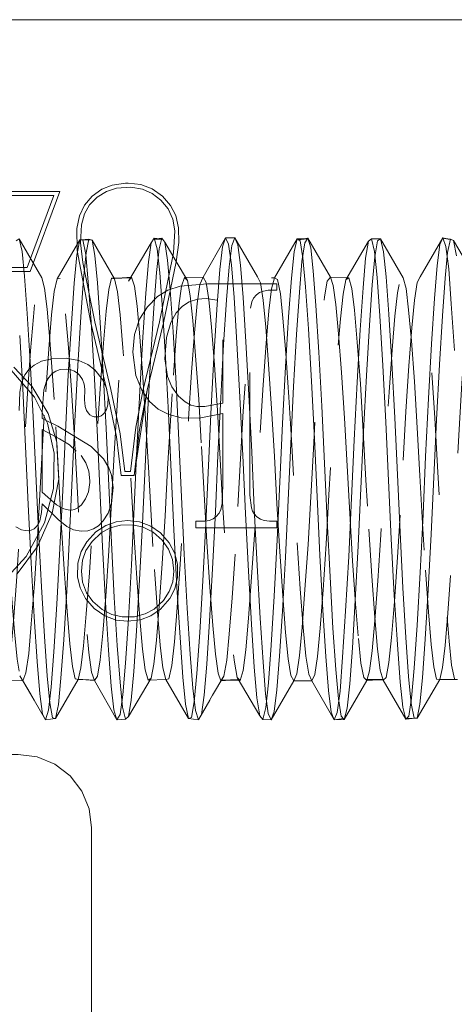
# Model space of a CAD drawing. Units: inches. Extents: x -6.8 to 6.8, y -4.5 to 4.5.
# Drawn here: x 0.7 to 1, y -0.4 to 0.4 of the extents above; entities that cross this region are included whole.
import ezdxf

# ---------------------------------------------------------------- set-up
doc = ezdxf.new("R2010")
doc.units = ezdxf.units.IN
doc.header["$LTSCALE"] = 0.375
doc.header["$MEASUREMENT"] = 0
doc.linetypes.add('ISO-02 Dashed', pattern=[0.3, 0.24, -0.06])
doc.layers.add('Roof', color=7, linetype='Continuous', lineweight=13)
doc.layers.add('U', color=7, linetype='Continuous', lineweight=5)

# ---------------------------------------------------------------- blocks, each defined once
blk = doc.blocks.new('Group-20-1')
at = {"layer": 'U', "color": 8, "linetype": 'ISO-02 Dashed', "lineweight": 5}
for p, q in [((0.9245, 0.2857), (0.9491, 0.2433)), ((0.9659, 0.2423), (0.9905, 0.2845)), ((0.9873, 0.2679), (0.9905, 0.2845)), ((0.9905, 0.2845), (0.9938, 0.2848)), ((0.9938, 0.2848), (0.997, 0.2688)), ((0.9975, 0.2705), (1.0006, 0.2853)), ((1.0006, 0.2853), (1.0039, 0.2842)), ((1.0039, 0.2842), (1.007, 0.2676)), ((1.0437, 0.2397), (1.0683, 0.2814)), ((1.0653, 0.2606), (1.0683, 0.2814)), ((1.0769, 0.2747), (1.0801, 0.2864)), ((1.0801, 0.2864), (1.0833, 0.282)), ((1.0833, 0.282), (1.0863, 0.2625)), ((1.0833, 0.282), (1.0956, 0.2611)), ((1.1248, 0.2441), (1.1494, 0.2867)), ((1.1462, 0.277), (1.1494, 0.2867)), ((1.1494, 0.2867), (1.1595, 0.2868)), ((1.1494, 0.2867), (1.1527, 0.2798)), ((1.1527, 0.2798), (1.1557, 0.2574)), ((1.1562, 0.2783), (1.1595, 0.2868)), ((1.1627, 0.2792), (1.1656, 0.2569)), ((1.2305, 0.2834), (1.2337, 0.2651)), ((1.2326, 0.261), (1.2356, 0.2813)), ((1.2389, 0.2865), (1.2421, 0.2758)), ((1.2804, 0.2412), (1.305, 0.2832)), ((1.3019, 0.2646), (1.305, 0.2832)), ((1.305, 0.2832), (1.3083, 0.2858)), ((1.3083, 0.2858), (1.3116, 0.2718)), ((1.3083, 0.2858), (1.3183, 0.2856)), ((1.3119, 0.2662), (1.315, 0.2837)), ((1.3183, 0.2856), (1.3214, 0.2717)), ((1.3615, 0.2442), (1.3861, 0.2868)), ((1.3798, 0.2568), (1.3828, 0.2795)), ((1.3913, 0.2709), (1.3944, 0.2854)), ((1.3944, 0.2854), (1.3977, 0.284)), ((0.9277, 0.2721), (0.9305, 0.2449)), ((0.9947, 0.2423), (0.9975, 0.2705)), ((0.997, 0.2688), (0.9998, 0.239)), ((1.074, 0.2491), (1.0769, 0.2747)), ((1.0749, 0.2749), (1.0778, 0.2487)), ((1.1432, 0.2523), (1.1462, 0.277)), ((1.1533, 0.2553), (1.1562, 0.2783)), ((1.2212, 0.243), (1.224, 0.2714)), ((1.2421, 0.2758), (1.2449, 0.2508)), ((1.3116, 0.2718), (1.3144, 0.2437)), ((1.3214, 0.2717), (1.3242, 0.2442)), ((1.3885, 0.243), (1.3913, 0.2709)), ((1.3894, 0.2774), (1.3924, 0.2529)), ((0.9845, 0.2376), (0.9873, 0.2679)), ((1.007, 0.2676), (1.0098, 0.2378)), ((1.0624, 0.2264), (1.0653, 0.2606)), ((1.0863, 0.2625), (1.0891, 0.2301)), ((1.1557, 0.2574), (1.1586, 0.2217)), ((1.2298, 0.2278), (1.2326, 0.261)), ((1.2337, 0.2651), (1.2365, 0.2333)), ((1.2991, 0.2325), (1.3019, 0.2646)), ((1.3092, 0.2357), (1.3119, 0.2662)), ((1.0711, 0.2104), (1.074, 0.2491)), ((1.0778, 0.2487), (1.0808, 0.209)), ((1.1403, 0.2142), (1.1432, 0.2523)), ((1.1505, 0.2194), (1.1533, 0.2553)), ((1.1656, 0.2569), (1.1684, 0.2218)), ((1.2449, 0.2508), (1.2478, 0.213)), ((1.377, 0.2208), (1.3798, 0.2568)), ((1.3924, 0.2529), (1.3953, 0.2151)), ((0.9305, 0.2449), (0.9334, 0.2045)), ((0.9627, 0.2284), (0.9659, 0.2423)), ((0.9659, 0.2423), (0.9692, 0.2425)), ((0.9814, 0.1934), (0.9845, 0.2376)), ((0.9917, 0.2009), (0.9947, 0.2423)), ((0.9998, 0.239), (1.0029, 0.1953)), ((1.0098, 0.2378), (1.0128, 0.1947)), ((1.0253, 0.2429), (1.0285, 0.242)), ((1.1047, 0.2438), (1.1079, 0.2402)), ((1.1248, 0.2441), (1.1281, 0.2383)), ((1.2026, 0.2432), (1.2059, 0.2414)), ((1.2181, 0.2009), (1.2212, 0.243)), ((1.2635, 0.244), (1.2667, 0.2349)), ((1.2773, 0.2256), (1.2804, 0.2412)), ((1.3144, 0.2437), (1.3175, 0.2019)), ((1.3242, 0.2442), (1.3272, 0.2036)), ((1.3855, 0.2019), (1.3885, 0.243)), ((0.9599, 0.2029), (0.9627, 0.2284)), ((1.0193, 0.2069), (1.0221, 0.2305)), ((1.0592, 0.1786), (1.0624, 0.2264)), ((1.0752, 0.2228), (1.0866, 0.2297)), ((1.0866, 0.2297), (1.1001, 0.2341)), ((1.0891, 0.2301), (1.0922, 0.1844)), ((1.1864, 0.2272), (1.1907, 0.2289)), ((1.1907, 0.2289), (1.1959, 0.2297)), ((1.2267, 0.1815), (1.2298, 0.2278)), ((1.2365, 0.2333), (1.2396, 0.1876)), ((1.2667, 0.2349), (1.2695, 0.2141)), ((1.2745, 0.1987), (1.2773, 0.2256)), ((1.2959, 0.1865), (1.2991, 0.2325)), ((1.3061, 0.1919), (1.3092, 0.2357)), ((1.0644, 0.2118), (1.0752, 0.2228)), ((1.1109, 0.2238), (1.1137, 0.1967)), ((1.1157, 0.1834), (1.1186, 0.2153)), ((1.1473, 0.1706), (1.1505, 0.2194)), ((1.1586, 0.2217), (1.1618, 0.1725)), ((1.1684, 0.2218), (1.1716, 0.1737)), ((1.1767, 0.2103), (1.178, 0.2171)), ((1.3737, 0.1713), (1.377, 0.2208)), ((1.3953, 0.2151), (1.3986, 0.1641)), ((0.9334, 0.2045), (0.9367, 0.1521)), ((1.0558, 0.1981), (1.0644, 0.2118)), ((1.0679, 0.1594), (1.0711, 0.2104)), ((1.0808, 0.209), (1.084, 0.1565)), ((1.137, 0.1629), (1.1403, 0.2142)), ((1.2478, 0.213), (1.251, 0.1625)), ((1.2695, 0.2141), (1.2724, 0.1823)), ((0.9781, 0.1376), (0.9814, 0.1934)), ((0.9885, 0.1478), (0.9917, 0.2009)), ((1.0029, 0.1953), (1.0062, 0.1398)), ((1.0128, 0.1947), (1.0161, 0.1403)), ((1.2119, 0.1994), (1.215, 0.1611)), ((1.2148, 0.1465), (1.2181, 0.2009)), ((1.3175, 0.2019), (1.3208, 0.1477)), ((1.3272, 0.2036), (1.3304, 0.151)), ((1.3823, 0.1489), (1.3855, 0.2019)), ((1.0922, 0.1844), (1.0955, 0.1282)), ((1.1124, 0.1404), (1.1157, 0.1834)), ((1.2396, 0.1876), (1.243, 0.1308)), ((1.2724, 0.1823), (1.2756, 0.1401)), ((1.2926, 0.1295), (1.2959, 0.1865)), ((1.3029, 0.137), (1.3061, 0.1919)), ((0.9251, 0.1806), (0.9284, 0.1226)), ((1.0559, 0.1203), (1.0592, 0.1786)), ((1.0925, 0.1374), (1.0957, 0.1802)), ((1.1618, 0.1725), (1.1651, 0.1133)), ((1.1716, 0.1737), (1.1749, 0.1159)), ((1.2235, 0.1248), (1.2267, 0.1815)), ((1.2928, 0.1731), (1.2962, 0.1277)), ((1.3518, 0.1745), (1.355, 0.1304)), ((1.1337, 0.1026), (1.137, 0.1629)), ((1.1441, 0.1125), (1.1473, 0.1706)), ((1.251, 0.1625), (1.2542, 0.1034)), ((1.3704, 0.112), (1.3737, 0.1713)), ((0.9367, 0.1521), (0.9399, 0.092)), ((0.9409, 0.1483), (0.949, 0.1524)), ((0.949, 0.1524), (0.9601, 0.1552)), ((0.9601, 0.1552), (0.9756, 0.1558)), ((0.9756, 0.1558), (0.9895, 0.1533)), ((0.9895, 0.1533), (0.9992, 0.149)), ((1.0647, 0.0999), (1.0679, 0.1594)), ((1.084, 0.1565), (1.0873, 0.0955)), ((1.3304, 0.151), (1.3336, 0.0908)), ((0.9606, 0.139), (0.9645, 0.1416)), ((0.9645, 0.1416), (0.9693, 0.1433)), ((0.9693, 0.1433), (0.9756, 0.1439)), ((0.9756, 0.1439), (0.9808, 0.1432)), ((0.9808, 0.1432), (0.9848, 0.1417)), ((0.9848, 0.1417), (0.9885, 0.1392)), ((0.9853, 0.0873), (0.9885, 0.1478)), ((0.9992, 0.149), (1.007, 0.143)), ((1.0062, 0.1398), (1.0095, 0.0775)), ((1.007, 0.143), (1.0153, 0.1326)), ((1.0161, 0.1403), (1.0192, 0.0793)), ((1.1372, 0.1484), (1.1405, 0.0989)), ((1.2115, 0.0847), (1.2148, 0.1465)), ((1.2756, 0.1401), (1.2789, 0.0906)), ((1.3208, 0.1477), (1.324, 0.086)), ((1.3791, 0.0885), (1.3823, 0.1489)), ((0.9254, 0.1189), (0.9272, 0.1289)), ((0.9749, 0.0751), (0.9781, 0.1376)), ((0.9885, 0.1392), (0.9903, 0.1372)), ((0.9903, 0.1372), (0.9936, 0.1325)), ((0.9936, 0.1325), (0.9954, 0.1276)), ((1.0153, 0.1326), (1.0196, 0.1232)), ((1.0518, 0.1368), (1.0582, 0.1208)), ((1.0594, 0.135), (1.0627, 0.084)), ((1.243, 0.1308), (1.2462, 0.0679)), ((1.2894, 0.0666), (1.2926, 0.1295)), ((1.2997, 0.0758), (1.3029, 0.137)), ((1.355, 0.1304), (1.3582, 0.08)), ((0.9244, 0.0988), (0.9254, 0.1189)), ((0.9284, 0.1226), (0.9316, 0.0595)), ((0.9954, 0.1276), (0.9961, 0.1219)), ((0.9958, 0.1106), (0.9961, 0.1219)), ((1.0196, 0.1232), (1.0214, 0.1134)), ((1.0527, 0.057), (1.0559, 0.1203)), ((1.0582, 0.1208), (1.0667, 0.1086)), ((1.0955, 0.1282), (1.0986, 0.0665)), ((1.2204, 0.063), (1.2235, 0.1248)), ((0.9958, 0.1106), (0.9965, 0.1033)), ((1.021, 0.105), (1.0214, 0.1134)), ((1.0667, 0.1086), (1.0761, 0.1003)), ((1.141, 0.0503), (1.1441, 0.1125)), ((1.1651, 0.1133), (1.1683, 0.0499)), ((1.1749, 0.1159), (1.1779, 0.0538)), ((1.3673, 0.0486), (1.3704, 0.112)), ((0.9965, 0.1033), (0.9979, 0.099)), ((0.9979, 0.099), (0.9997, 0.0962)), ((1.0176, 0.0964), (1.0196, 0.0998)), ((1.0196, 0.0998), (1.021, 0.105)), ((1.0617, 0.0377), (1.0647, 0.0999)), ((1.0761, 0.1003), (1.0875, 0.0943)), ((1.1307, 0.0391), (1.1337, 0.1026)), ((1.2542, 0.1034), (1.2572, 0.0411)), ((1.3427, 0.0446), (1.3458, 0.0978)), ((0.9399, 0.092), (0.9428, 0.0298)), ((0.9495, 0.0902), (0.9668, 0.0817)), ((0.9824, 0.0251), (0.9853, 0.0873)), ((1.0039, 0.0928), (1.0063, 0.092)), ((1.0063, 0.092), (1.0091, 0.0918)), ((1.0091, 0.0918), (1.0115, 0.0921)), ((1.0115, 0.0921), (1.0137, 0.093)), ((1.0873, 0.0955), (1.0903, 0.032)), ((1.0875, 0.0943), (1.1009, 0.0909)), ((1.1009, 0.0909), (1.1208, 0.0906)), ((1.2789, 0.0906), (1.2818, 0.0384)), ((1.324, 0.086), (1.3269, 0.0226)), ((1.3336, 0.0908), (1.3365, 0.0286)), ((1.3762, 0.0263), (1.3791, 0.0885)), ((0.9668, 0.0817), (1.0031, 0.0596)), ((0.972, 0.0119), (0.9749, 0.0751)), ((1.0095, 0.0775), (1.0124, 0.0143)), ((1.0192, 0.0793), (1.0221, 0.0173)), ((1.2086, 0.0213), (1.2115, 0.0847)), ((1.2969, 0.0138), (1.2997, 0.0758)), ((1.0986, 0.0665), (1.1014, 0.0047)), ((1.2462, 0.0679), (1.249, 0.0048)), ((1.2866, 0.0035), (1.2894, 0.0666)), ((0.9316, 0.0595), (0.9344, -0.0036)), ((1.0031, 0.0596), (1.0163, 0.0462)), ((1.0499, -0.006), (1.0527, 0.057)), ((1.1232, 0.0597), (1.126, 0.0079)), ((1.1779, 0.0538), (1.1807, -0.008)), ((1.2176, 0.0012), (1.2204, 0.063)), ((1.0163, 0.0462), (1.0222, 0.0364)), ((1.1383, -0.0115), (1.141, 0.0503)), ((1.1683, 0.0499), (1.1711, -0.0132)), ((1.3645, -0.0145), (1.3673, 0.0486)), ((1.0589, -0.0242), (1.0617, 0.0377)), ((1.1278, -0.0241), (1.1307, 0.0391)), ((1.2572, 0.0411), (1.26, -0.0207)), ((1.2818, 0.0384), (1.2846, -0.0134)), ((0.9428, 0.0298), (0.9456, -0.0323)), ((0.9795, -0.037), (0.9824, 0.0251)), ((1.0903, 0.032), (1.0932, -0.0312)), ((1.3269, 0.0226), (1.3299, -0.0408)), ((1.3365, 0.0286), (1.3394, -0.0335)), ((1.3733, -0.0357), (1.3762, 0.0263)), ((0.969, -0.0516), (0.972, 0.0119)), ((1, 0.0101), (1.0016, 0.0205)), ((1.0124, 0.0143), (1.0154, -0.0492)), ((1.0221, 0.0173), (1.025, -0.0449)), ((1.0251, -0.0026), (1.0268, 0.0149)), ((1.0467, 0.0184), (1.0496, -0.0337)), ((1.2057, -0.0421), (1.2086, 0.0213)), ((1.2939, -0.0484), (1.2969, 0.0138)), ((0.9923, -0.0039), (0.9969, 0.0025)), ((0.9969, 0.0025), (1, 0.0101)), ((1.1014, 0.0047), (1.1044, -0.0575)), ((1.126, 0.0079), (1.129, -0.0443)), ((1.1759, 0.0067), (1.1775, -0.0072)), ((1.2146, -0.061), (1.2176, 0.0012)), ((1.249, 0.0048), (1.2521, -0.0586)), ((1.2835, -0.06), (1.2866, 0.0035)), ((0.9344, -0.0036), (0.9375, -0.067)), ((0.949, -0.0121), (0.9495, -0.0028)), ((0.9495, -0.0028), (0.9669, -0.0198)), ((0.9652, -0.0039), (0.9733, -0.0083)), ((1.0216, -0.0128), (1.0251, -0.0026)), ((1.0468, -0.0693), (1.0499, -0.006)), ((1.1807, -0.008), (1.1838, -0.07)), ((0.9451, -0.0254), (0.9471, -0.0212)), ((0.9471, -0.0212), (0.949, -0.0121)), ((1.0111, -0.0266), (1.0162, -0.0214)), ((1.0162, -0.0214), (1.0216, -0.0128)), ((1.1352, -0.0734), (1.1383, -0.0115)), ((1.1711, -0.0132), (1.1742, -0.0762)), ((1.1836, -0.0171), (1.1873, -0.0196)), ((1.1873, -0.0196), (1.1915, -0.0211)), ((1.1915, -0.0211), (1.1974, -0.0217)), ((1.26, -0.0207), (1.2632, -0.0823)), ((1.3613, -0.0775), (1.3645, -0.0145)), ((0.921, -0.0278), (0.927, -0.031)), ((0.927, -0.031), (0.9311, -0.032)), ((0.9311, -0.032), (0.9348, -0.0321)), ((0.9348, -0.0321), (0.9378, -0.0314)), ((0.9378, -0.0314), (0.9408, -0.0299)), ((0.9702, -0.0231), (0.9734, -0.0741)), ((0.9992, -0.0321), (1.0055, -0.0301)), ((1.0055, -0.0301), (1.0111, -0.0266)), ((1.0558, -0.0856), (1.0589, -0.0242)), ((1.0932, -0.0312), (1.0964, -0.0934)), ((1.1246, -0.0867), (1.1278, -0.0241)), ((0.9411, -0.09), (0.9444, -0.0393)), ((0.9456, -0.0323), (0.9488, -0.0932)), ((0.9764, -0.0976), (0.9795, -0.037)), ((1.0496, -0.0337), (1.0528, -0.0839)), ((1.2024, -0.1035), (1.2057, -0.0421)), ((1.3299, -0.0408), (1.3332, -0.1023)), ((1.3394, -0.0335), (1.3426, -0.0943)), ((1.3701, -0.0964), (1.3733, -0.0357)), ((0.9657, -0.1121), (0.969, -0.0516)), ((1.0154, -0.0492), (1.0187, -0.11)), ((1.025, -0.0449), (1.0282, -0.1049)), ((1.2275, -0.0452), (1.2308, -0.0953)), ((1.2359, -0.0961), (1.2392, -0.0471)), ((1.2907, -0.1081), (1.2939, -0.0484)), ((1.1044, -0.0575), (1.1076, -0.1164)), ((1.2084, -0.0547), (1.2116, -0.1028)), ((1.2113, -0.1195), (1.2146, -0.061)), ((1.2521, -0.0586), (1.2554, -0.1185)), ((1.2802, -0.1196), (1.2835, -0.06)), ((0.9375, -0.067), (0.9409, -0.1258)), ((1.0435, -0.1279), (1.0468, -0.0693)), ((1.1319, -0.1304), (1.1352, -0.0734)), ((1.1838, -0.07), (1.187, -0.1274)), ((1.0525, -0.1409), (1.0558, -0.0856)), ((1.1742, -0.0762), (1.1776, -0.1339)), ((1.2632, -0.0823), (1.2664, -0.1381)), ((1.358, -0.135), (1.3613, -0.0775)), ((1.3672, -0.075), (1.3704, -0.1202)), ((0.9488, -0.0932), (0.952, -0.1473)), ((1.0964, -0.0934), (1.0998, -0.1485)), ((1.1213, -0.1428), (1.1246, -0.0867)), ((1.2523, -0.1383), (1.2556, -0.0963)), ((1.3426, -0.0943), (1.3458, -0.1483)), ((1.3669, -0.1501), (1.3701, -0.0964)), ((0.9731, -0.151), (0.9764, -0.0976)), ((1.0282, -0.1049), (1.0314, -0.1571)), ((1.1991, -0.1568), (1.2024, -0.1035)), ((1.3332, -0.1023), (1.3365, -0.1558)), ((0.9624, -0.1638), (0.9657, -0.1121)), ((1.0187, -0.11), (1.0219, -0.1621)), ((1.1076, -0.1164), (1.1108, -0.1663)), ((1.2875, -0.1597), (1.2907, -0.1081)), ((0.9409, -0.1258), (0.9441, -0.1746)), ((1.0403, -0.1762), (1.0435, -0.1279)), ((1.187, -0.1274), (1.1902, -0.175)), ((1.2081, -0.1688), (1.2113, -0.1195)), ((1.2554, -0.1185), (1.2586, -0.1689)), ((1.2769, -0.1698), (1.2802, -0.1196)), ((1.3704, -0.1202), (1.3734, -0.1558)), ((1.1288, -0.1773), (1.1319, -0.1304)), ((1.1776, -0.1339), (1.1807, -0.1808)), ((1.2495, -0.1691), (1.2523, -0.1383)), ((1.2664, -0.1381), (1.2695, -0.1832)), ((1.3548, -0.1817), (1.358, -0.135)), ((0.952, -0.1473), (0.9551, -0.1901)), ((1.0494, -0.1853), (1.0525, -0.1409)), ((1.0998, -0.1485), (1.1028, -0.1916)), ((1.1182, -0.1875), (1.1213, -0.1428)), ((1.2941, -0.1495), (1.2969, -0.1761)), ((1.3274, -0.1757), (1.3302, -0.1482)), ((1.3458, -0.1483), (1.3488, -0.1908)), ((1.3639, -0.1921), (1.3669, -0.1501)), ((0.9701, -0.1927), (0.9731, -0.151)), ((0.9797, -0.1552), (0.9825, -0.1799)), ((1.0314, -0.1571), (1.0344, -0.1971)), ((1.1961, -0.1976), (1.1991, -0.1568)), ((1.2846, -0.1989), (1.2875, -0.1597)), ((1.3365, -0.1558), (1.3395, -0.1969)), ((1.3734, -0.1558), (1.3762, -0.1803)), ((0.9595, -0.2025), (0.9624, -0.1638)), ((1.0219, -0.1621), (1.0249, -0.2013)), ((1.1108, -0.1663), (1.1137, -0.2036)), ((1.2053, -0.2053), (1.2081, -0.1688)), ((1.2465, -0.1887), (1.2495, -0.1691)), ((1.2586, -0.1689), (1.2615, -0.2059)), ((1.2741, -0.2066), (1.2769, -0.1698)), ((1.3063, -0.1846), (1.3092, -0.1627)), ((0.9441, -0.1746), (0.9469, -0.2098)), ((0.9825, -0.1799), (0.9856, -0.1935)), ((0.9888, -0.1941), (0.9919, -0.1814)), ((1.0374, -0.2109), (1.0403, -0.1762)), ((1.0682, -0.1925), (1.0713, -0.1773)), ((1.0876, -0.1933), (1.0907, -0.1789)), ((1.126, -0.2111), (1.1288, -0.1773)), ((1.1807, -0.1808), (1.1836, -0.214)), ((1.1902, -0.175), (1.193, -0.2095)), ((1.352, -0.2145), (1.3548, -0.1817)), ((1.3762, -0.1803), (1.3793, -0.1937)), ((0.9287, -0.1954), (0.9319, -0.1867)), ((0.9551, -0.1901), (0.9578, -0.2195)), ((0.9673, -0.2213), (0.9701, -0.1927)), ((1.0436, -0.2345), (1.0682, -0.1925)), ((1.0467, -0.2164), (1.0494, -0.1853)), ((1.0618, -0.1837), (1.065, -0.1948)), ((1.065, -0.1948), (1.0682, -0.1925)), ((1.1028, -0.1916), (1.1057, -0.221)), ((1.1153, -0.2184), (1.1182, -0.1875)), ((1.1412, -0.187), (1.1444, -0.1954)), ((1.1621, -0.1918), (1.1867, -0.2337)), ((1.2695, -0.1832), (1.2723, -0.215)), ((1.3032, -0.195), (1.3063, -0.1846)), ((1.3488, -0.1908), (1.3516, -0.22)), ((1.3611, -0.2208), (1.3639, -0.1921)), ((0.9094, -0.1951), (0.9287, -0.1954)), ((0.9283, -0.1948), (0.941, -0.2167)), ((0.9565, -0.2276), (0.9595, -0.2025)), ((0.9888, -0.1941), (1.007, -0.1946)), ((1.0249, -0.2013), (1.0278, -0.2269)), ((1.0344, -0.1971), (1.0372, -0.224)), ((1.065, -0.1948), (1.0843, -0.1941)), ((1.0843, -0.1941), (1.0876, -0.1933)), ((1.1137, -0.2036), (1.1166, -0.2279)), ((1.1932, -0.2247), (1.1961, -0.1976)), ((1.2817, -0.2251), (1.2846, -0.1989)), ((1.3032, -0.195), (1.3219, -0.194)), ((1.3395, -0.1969), (1.3424, -0.2243)), ((1.358, -0.2362), (1.3826, -0.1939)), ((1.3793, -0.1937), (1.3826, -0.1939)), ((0.9469, -0.2098), (0.95, -0.2317)), ((1.0344, -0.2322), (1.0374, -0.2109)), ((1.123, -0.232), (1.126, -0.2111)), ((1.1836, -0.214), (1.1867, -0.2337)), ((1.193, -0.2095), (1.1959, -0.2312)), ((1.2024, -0.2289), (1.2053, -0.2053)), ((1.2615, -0.2059), (1.2645, -0.2296)), ((1.2711, -0.23), (1.2741, -0.2066)), ((0.9578, -0.2195), (0.9609, -0.2358)), ((0.9642, -0.2364), (0.9673, -0.2213)), ((1.0372, -0.224), (1.0403, -0.2372)), ((1.0436, -0.2345), (1.0467, -0.2164)), ((1.19, -0.2375), (1.1932, -0.2247)), ((1.2723, -0.215), (1.2753, -0.2339)), ((1.3489, -0.2339), (1.352, -0.2145)), ((1.358, -0.2362), (1.3611, -0.2208)), ((0.9533, -0.238), (0.9565, -0.2276)), ((0.9609, -0.2358), (0.9642, -0.2364)), ((1.0311, -0.2379), (1.0344, -0.2322)), ((1.0403, -0.2372), (1.0436, -0.2345)), ((1.1867, -0.2337), (1.19, -0.2375)), ((1.1992, -0.2381), (1.2024, -0.2289)), ((1.3456, -0.2374), (1.3489, -0.2339)), ((0.9533, -0.238), (0.9642, -0.2364)), ((1.0311, -0.2379), (1.0403, -0.2372)), ((1.1089, -0.2365), (1.1198, -0.238)), ((1.19, -0.2375), (1.1992, -0.2381))]:
    blk.add_line(p, q, dxfattribs=at)
at = {"layer": 'U', "color": 7, "linetype": 'Continuous', "lineweight": 5}
blk.add_line((1.0956, 0.2611), (1.0956, 0.2611), dxfattribs=at)
at = {"layer": 'U', "color": 7, "linetype": 'Continuous', "lineweight": 5, "flags": 128}
for points in [[(-0.2765, 0.5243), (1.5635, 0.5243), (1.5813, 0.5223), (1.5982, 0.5164), (1.6133, 0.5069), (1.626, 0.4942), (1.6355, 0.479), (1.6414, 0.4621), (1.6435, 0.4443), (1.6435, -1.3957)], [(1.0035, -1.3024), (1.0035, -0.3557), (1.0007, -0.335), (0.9927, -0.3157), (0.98, -0.2991), (0.9635, -0.2864), (0.9442, -0.2784), (0.9235, -0.2757), (0.3635, -0.2757)], [(1.0145, 0.3398), (1.0257, 0.3442), (1.0403, 0.3463), (1.0434, 0.3463), (1.0572, 0.3447), (1.0696, 0.3401)], [(0.7647, 0.3372), (0.9687, 0.3372), (0.9365, 0.25), (0.7646, 0.25)], [(0.9189, 0.146), (0.9382, 0.1254), (0.956, 0.0956), (0.9656, 0.0642), (0.9677, 0.0241), (0.9605, -0.013), (0.9444, -0.0493), (0.9222, -0.079)], [(0.7678, 0.3328), (0.9624, 0.3328), (0.9334, 0.2544), (0.7615, 0.2544)], [(0.916, 0.1427), (0.9414, 0.1133), (0.9554, 0.0852), (0.9628, 0.0524), (0.9621, 0.0138), (0.9521, -0.0234), (0.9323, -0.06), (0.9077, -0.0867)], [(1.0145, 0.3398), (1.0042, 0.3323), (0.9958, 0.3224), (0.9902, 0.3107), (0.9873, 0.2971), (0.9878, 0.2731), (1.0027, 0.1942), (1.0201, 0.1208), (1.0305, 0.0703), (1.0355, 0.0279), (1.0499, 0.0279), (1.0638, 0.1208), (1.0817, 0.1942), (1.0957, 0.2608), (1.0983, 0.2819), (1.0982, 0.2976), (1.0951, 0.3111), (1.0895, 0.322), (1.0807, 0.3322), (1.0696, 0.3401)], [(0.9915, 0.2814), (0.9923, 0.3009), (0.9958, 0.3129), (1.0013, 0.3226), (1.0095, 0.3312), (1.0196, 0.3374), (1.0307, 0.3409), (1.0463, 0.3418), (1.0589, 0.3397), (1.0693, 0.3352), (1.0788, 0.3279), (1.0867, 0.3182), (1.0918, 0.307), (1.094, 0.2946), (1.0927, 0.2704), (1.0774, 0.1952), (1.0595, 0.1218), (1.0515, 0.0805), (1.0459, 0.0323), (1.0397, 0.0323), (1.0345, 0.0734), (1.0244, 0.1218), (1.0069, 0.1952), (0.9938, 0.2601), (0.9915, 0.2814)], [(1.0499, 0.0279), (1.0556, 0.078), (1.0638, 0.1208)], [(0.9882, -0.0821), (0.9909, -0.0943), (0.9967, -0.1059), (1.0061, -0.1167), (1.0178, -0.1249), (1.0303, -0.1294), (1.0427, -0.1307), (1.0568, -0.129), (1.068, -0.1247), (1.0786, -0.1173), (1.0886, -0.106), (1.0941, -0.0953), (1.0971, -0.0828), (1.097, -0.0689), (1.0942, -0.0567), (1.0881, -0.0451), (1.0785, -0.0344), (1.068, -0.0271), (1.0556, -0.0225), (1.0427, -0.0211), (1.0303, -0.0224), (1.019, -0.0263), (1.0082, -0.0332), (0.9981, -0.044), (0.992, -0.0548), (0.9885, -0.0674), (0.9882, -0.0821)], [(0.9923, -0.0761), (0.9937, -0.0882), (0.998, -0.0996), (1.0048, -0.1092), (1.0148, -0.118), (1.0255, -0.1234), (1.0367, -0.126), (1.0502, -0.1258), (1.0617, -0.1227), (1.0715, -0.1173), (1.0816, -0.1079), (1.0881, -0.0981), (1.0918, -0.0877), (1.093, -0.0761), (1.0916, -0.0634), (1.0872, -0.0521), (1.0804, -0.0425), (1.0704, -0.0337), (1.0597, -0.0283), (1.0485, -0.0258), (1.0349, -0.026), (1.0236, -0.029), (1.0139, -0.0344), (1.0039, -0.0437), (0.9973, -0.0537), (0.9936, -0.0643), (0.9923, -0.0761)]]:
    blk.add_lwpolyline(points, dxfattribs=at)
at = {"layer": 'U', "color": 8, "linetype": 'ISO-02 Dashed', "lineweight": 5, "flags": 128}
for points in [[(0.9212, 0.2835), (0.9245, 0.2857), (0.9277, 0.2721)], [(0.9938, 0.2848), (1.0021, 0.2848), (0.9922, 0.2847), (1.0006, 0.2853)], [(1.0039, 0.2842), (1.0285, 0.242), (1.0316, 0.2281), (1.0344, 0.2031), (1.0374, 0.167), (1.0407, 0.1215), (1.0438, 0.0703), (1.0467, 0.0184)], [(1.0683, 0.2814), (1.0716, 0.2865), (1.0749, 0.2749)], [(1.0716, 0.2865), (1.0808, 0.2854), (1.071, 0.2855), (1.0801, 0.2864)], [(1.1841, 0.2442), (1.1595, 0.2868), (1.1627, 0.2792)], [(1.1994, 0.2312), (1.2026, 0.2432), (1.2272, 0.2856)], [(1.224, 0.2714), (1.2272, 0.2856), (1.2305, 0.2834)], [(1.2272, 0.2856), (1.2383, 0.2856), (1.2284, 0.2848), (1.2389, 0.2865)], [(1.2356, 0.2813), (1.2389, 0.2865), (1.2635, 0.244)], [(1.315, 0.2837), (1.3183, 0.2856), (1.3429, 0.2432), (1.346, 0.2315)], [(1.3828, 0.2795), (1.3861, 0.2868), (1.3894, 0.2774)], [(1.3861, 0.2868), (1.3958, 0.2848), (1.3859, 0.2863), (1.3944, 0.2854)], [(1.4008, 0.2671), (1.3977, 0.284), (1.4223, 0.2419), (1.4254, 0.2277), (1.4281, 0.2025), (1.4312, 0.1662)], [(1.0956, 0.2611), (1.1079, 0.2402), (1.1109, 0.2238)], [(0.9126, -0.185), (0.9154, -0.1632), (0.9183, -0.1305), (0.9216, -0.0875), (0.9248, -0.0376), (0.9277, 0.0145), (0.9305, 0.0664), (0.9337, 0.1177), (0.937, 0.1639), (0.94, 0.2008), (0.9428, 0.2266), (0.9459, 0.2414), (0.9491, 0.2433), (0.9692, 0.2425), (0.9724, 0.2291), (0.9752, 0.2041)], [(0.9491, 0.2433), (0.9523, 0.2319), (0.9551, 0.2091), (0.958, 0.1753), (0.9613, 0.1314), (0.9645, 0.081)], [(1.0221, 0.2305), (1.0253, 0.2429), (1.0464, 0.2431), (1.0267, 0.2425), (1.047, 0.2439), (1.0437, 0.2397)], [(1.0253, -0.0011), (1.0281, 0.0517), (1.0313, 0.1047), (1.0346, 0.1535), (1.0378, 0.1936), (1.0406, 0.2222), (1.0437, 0.2397)], [(1.047, 0.2439), (1.0503, 0.2342), (1.0532, 0.2123), (1.0561, 0.179), (1.0594, 0.135)], [(1.0957, 0.1802), (1.0986, 0.2126), (1.1015, 0.2341), (1.1047, 0.2438), (1.1248, 0.2441)], [(1.1001, 0.2341), (1.1298, 0.2369), (1.2051, 0.2369), (1.2051, 0.2297), (1.1974, 0.2297), (1.1959, 0.2297)], [(1.1186, 0.2153), (1.1215, 0.236), (1.1248, 0.2441)], [(1.1281, 0.2383), (1.1311, 0.2196), (1.134, 0.1897), (1.1372, 0.1484)], [(1.1629, -0.0057), (1.1656, 0.0461), (1.1687, 0.0982), (1.1719, 0.1469), (1.1751, 0.1877), (1.1779, 0.2178), (1.1808, 0.2371), (1.1841, 0.2442), (1.2026, 0.2432)], [(1.1841, 0.2442), (1.1873, 0.2378), (1.1902, 0.2191)], [(1.2059, 0.2414), (1.2091, 0.226), (1.2119, 0.1994)], [(1.2392, -0.0471), (1.2422, 0.005), (1.245, 0.0567), (1.2481, 0.1085), (1.2513, 0.156), (1.2544, 0.1948), (1.2572, 0.2226), (1.2602, 0.2396), (1.2635, 0.244), (1.2837, 0.2433), (1.2804, 0.2412)], [(1.2837, 0.2433), (1.287, 0.2316), (1.2898, 0.2081), (1.2928, 0.1731)], [(1.3092, -0.1627), (1.3121, -0.1298), (1.3153, -0.0866), (1.3185, -0.0366), (1.3215, 0.0155), (1.3243, 0.0674), (1.3275, 0.1187), (1.3307, 0.1647), (1.3338, 0.2014), (1.3365, 0.227), (1.3396, 0.2416), (1.3429, 0.2432), (1.3615, 0.2442), (1.3648, 0.2363), (1.3678, 0.2158), (1.3707, 0.1842), (1.3739, 0.1414), (1.3773, 0.091), (1.3803, 0.0378), (1.3831, -0.0151), (1.3864, -0.0676), (1.3897, -0.1148), (1.3928, -0.1524), (1.3956, -0.1785), (1.3988, -0.1932)], [(1.3524, 0.1889), (1.3552, 0.2191), (1.3582, 0.238), (1.3615, 0.2442)], [(1.4021, -0.1942), (1.3826, -0.1939), (1.3857, -0.181), (1.3885, -0.1569), (1.3915, -0.1217), (1.3947, -0.0768), (1.3979, -0.026), (1.4008, 0.026), (1.4037, 0.0781), (1.4069, 0.1287), (1.4101, 0.173), (1.4131, 0.2075), (1.4159, 0.2309), (1.419, 0.243), (1.4393, 0.2438), (1.4426, 0.2399), (1.4457, 0.2227), (1.4486, 0.1943), (1.4517, 0.1545), (1.4551, 0.1058), (1.4582, 0.0529), (1.461, 0), (1.4642, -0.053), (1.4675, -0.1022), (1.4707, -0.1429), (1.4736, -0.1722), (1.4766, -0.1903)], [(1.178, 0.2171), (1.1793, 0.2204), (1.1798, 0.2211), (1.1829, 0.2247), (1.1864, 0.2272)], [(1.1935, 0.1722), (1.1966, 0.2075), (1.1994, 0.2312)], [(1.346, 0.2315), (1.3488, 0.2085), (1.3518, 0.1745)], [(1.0909, 0.1246), (1.0863, 0.136), (1.0833, 0.1551), (1.085, 0.1784), (1.0899, 0.1945), (1.0957, 0.205), (1.1025, 0.2123), (1.1099, 0.2171), (1.1188, 0.2201), (1.1281, 0.2208), (1.1421, 0.2184)], [(1.0909, 0.1246), (1.0982, 0.1144), (1.1052, 0.1081), (1.1116, 0.1048), (1.1182, 0.1032), (1.1269, 0.1033), (1.1465, 0.1069), (1.1465, 0.2172), (1.1421, 0.2184)], [(1.1902, 0.2191), (1.1931, 0.1897), (1.1962, 0.1494)], [(0.9752, 0.2041), (0.9783, 0.1675), (0.9816, 0.1211)], [(0.9919, -0.1814), (0.9947, -0.1575), (0.9977, -0.1225), (1.001, -0.0778), (1.0042, -0.027), (1.007, 0.025), (1.0099, 0.0771), (1.0131, 0.1277), (1.0163, 0.1723), (1.0193, 0.2069)], [(1.1759, 0.0067), (1.1757, 0.018), (1.1757, 0.19), (1.1767, 0.2103)], [(0.9535, 0.1192), (0.9568, 0.1659), (0.9599, 0.2029)], [(1.0518, 0.1368), (1.0485, 0.1622), (1.0503, 0.1815), (1.0558, 0.1981)], [(1.1137, 0.1967), (1.1168, 0.1584), (1.1201, 0.1113), (1.1232, 0.0597)], [(1.2556, -0.0963), (1.2589, -0.0463), (1.262, 0.0069), (1.2648, 0.0597), (1.268, 0.1124), (1.2713, 0.1602), (1.2745, 0.1987)], [(1.3458, 0.0978), (1.3491, 0.1474), (1.3524, 0.1889)], [(1.1869, 0.0749), (1.1902, 0.1267), (1.1935, 0.1722)], [(1.215, 0.1611), (1.2184, 0.1135), (1.2215, 0.0609), (1.2244, 0.008), (1.2275, -0.0452)], [(0.9272, 0.1289), (0.9309, 0.1375), (0.9355, 0.1437), (0.9409, 0.1483)], [(1.0907, -0.1789), (1.0936, -0.1531), (1.0967, -0.1157), (1.1, -0.0686), (1.1032, -0.0162), (1.1061, 0.0367), (1.1091, 0.0899), (1.1124, 0.1404)], [(1.1962, 0.1494), (1.1995, 0.101), (1.2025, 0.049)], [(0.9515, 0.1213), (0.9543, 0.1306), (0.9567, 0.1348), (0.9606, 0.139)], [(1.0835, -0.0163), (1.0863, 0.0355), (1.0893, 0.0877), (1.0925, 0.1374)], [(0.9444, -0.0393), (0.9474, 0.0139), (0.9503, 0.0669), (0.9535, 0.1192)], [(0.9495, 0.0902), (0.9495, 0.0972), (0.9515, 0.1213)], [(0.9816, 0.1211), (0.9849, 0.0689), (0.9877, 0.0159), (0.9908, -0.0373), (0.994, -0.0882), (0.9973, -0.1318), (1.0003, -0.1646), (1.0032, -0.1861)], [(1.2962, 0.1277), (1.2994, 0.076), (1.3023, 0.0229), (1.3053, -0.0302)], [(1.1405, 0.0989), (1.1436, 0.0458), (1.1465, -0.0071), (1.1496, -0.0599), (1.153, -0.1082), (1.1561, -0.1475), (1.159, -0.1753), (1.1621, -0.1918)], [(0.9997, 0.0962), (1.0017, 0.0941), (1.0039, 0.0928)], [(1.0137, 0.093), (1.0158, 0.0944), (1.0176, 0.0964)], [(1.1208, 0.0906), (1.1465, 0.0957), (1.1465, 0.018), (1.1455, -0.0023)], [(0.9652, -0.0039), (0.9495, 0.0099), (0.9495, 0.0781), (0.9685, 0.0681), (0.9793, 0.0615), (0.9921, 0.0499)], [(0.9645, 0.081), (0.9674, 0.0289), (0.9702, -0.0231)], [(1.0627, 0.084), (1.0657, 0.0308), (1.0686, -0.0222), (1.0718, -0.0743)], [(1.3582, 0.08), (1.3611, 0.0279), (1.364, -0.0241), (1.3672, -0.075)], [(1.1715, -0.1616), (1.1745, -0.1274), (1.1778, -0.0827), (1.1811, -0.0313), (1.184, 0.0218), (1.1869, 0.0749)], [(0.9921, 0.0499), (0.9973, 0.0419), (1.0006, 0.0327), (1.0016, 0.0223), (1.0016, 0.0205)], [(1.2025, 0.049), (1.2053, -0.0027), (1.2084, -0.0547)], [(1.3302, -0.1482), (1.3334, -0.1092), (1.3367, -0.061), (1.3399, -0.0082), (1.3427, 0.0446)], [(1.0222, 0.0364), (1.0251, 0.0283), (1.0268, 0.0149)], [(0.9733, -0.0083), (0.978, -0.0095), (0.9816, -0.0096), (0.985, -0.0089), (0.9886, -0.007), (0.9923, -0.0039)], [(1.0189, -0.1032), (1.0222, -0.0541), (1.0253, -0.0011)], [(1.1267, -0.0217), (1.1317, -0.0208), (1.1359, -0.0191), (1.1393, -0.0166), (1.1423, -0.0131), (1.1428, -0.0123), (1.1441, -0.009), (1.1455, -0.0023)], [(1.1476, -0.1904), (1.1506, -0.1729), (1.1534, -0.1446), (1.1565, -0.1053), (1.1598, -0.0575), (1.1629, -0.0057)], [(1.1775, -0.0072), (1.1787, -0.0108), (1.1806, -0.0138), (1.1836, -0.0171)], [(0.9669, -0.0198), (0.9763, -0.0276), (0.9838, -0.031)], [(1.0771, -0.1141), (1.0804, -0.0678), (1.0835, -0.0163)], [(1.2846, -0.0134), (1.2878, -0.065), (1.291, -0.1117), (1.2941, -0.1495)], [(0.9408, -0.0299), (0.9428, -0.0282), (0.9451, -0.0254)], [(0.9838, -0.031), (0.9921, -0.0325), (0.9992, -0.0321)], [(1.2051, -0.0289), (1.1171, -0.0289), (1.1171, -0.0217), (1.1249, -0.0217), (1.1267, -0.0217)], [(1.1974, -0.0217), (1.2051, -0.0217), (1.2051, -0.0289)], [(1.3053, -0.0302), (1.3086, -0.0817), (1.3119, -0.1266)], [(0.9129, -0.0521), (0.9162, -0.1015), (0.9195, -0.1423), (0.9223, -0.1718), (0.9254, -0.1901)], [(1.129, -0.0443), (1.1322, -0.0935), (1.1354, -0.1354)], [(0.9734, -0.0741), (0.9767, -0.1195), (0.9797, -0.1552)], [(1.0718, -0.0743), (1.0752, -0.1204), (1.0782, -0.1566)], [(1.0528, -0.0839), (1.056, -0.1276), (1.059, -0.1611), (1.0618, -0.1837)], [(0.9319, -0.1867), (0.9349, -0.1656), (0.9378, -0.1333), (0.9411, -0.09)], [(1.2432, -0.1954), (1.2238, -0.1955), (1.227, -0.1878), (1.2299, -0.168), (1.2327, -0.1374), (1.2359, -0.0961)], [(1.2308, -0.0953), (1.234, -0.1375), (1.2369, -0.1685), (1.2399, -0.1884), (1.2432, -0.1955)], [(1.0128, -0.1727), (1.0157, -0.1437), (1.0189, -0.1032)], [(1.2116, -0.1028), (1.2148, -0.1427), (1.2176, -0.1716), (1.2205, -0.1897)], [(1.0713, -0.1773), (1.074, -0.1513), (1.0771, -0.1141)], [(1.3119, -0.1266), (1.3149, -0.161), (1.3177, -0.1839), (1.321, -0.1949)], [(1.1354, -0.1354), (1.1383, -0.1666), (1.1412, -0.187)], [(1.0782, -0.1566), (1.0811, -0.1812), (1.0843, -0.1941)], [(1.1621, -0.1918), (1.1654, -0.195), (1.1686, -0.1843), (1.1715, -0.1616)], [(1.0065, -0.1953), (1.0098, -0.1906), (1.0128, -0.1727)], [(1.2786, -0.2375), (1.3032, -0.195), (1.2999, -0.192), (1.2969, -0.1761)], [(1.321, -0.1949), (1.3243, -0.192), (1.3274, -0.1757)], [(0.9287, -0.1954), (0.9254, -0.1901), (0.9377, -0.2109), (0.9283, -0.1948)], [(1.0032, -0.1861), (1.0065, -0.1953), (0.9873, -0.1938), (1.007, -0.1946)], [(1.1202, -0.2372), (1.1353, -0.2112), (1.1476, -0.1904)], [(1.1476, -0.1904), (1.1444, -0.1954), (1.1645, -0.1941), (1.1448, -0.1947), (1.1654, -0.195)], [(1.1959, -0.2312), (1.1992, -0.2381), (1.2238, -0.1955), (1.2205, -0.1897)], [(1.2678, -0.2381), (1.2432, -0.1955), (1.2465, -0.1887)], [(0.9642, -0.2364), (0.9888, -0.1941), (0.9856, -0.1935)], [(1.0065, -0.1953), (1.0311, -0.2379), (1.0278, -0.2269)], [(1.0843, -0.1941), (1.1089, -0.2365), (1.1057, -0.221)], [(1.2432, -0.1955), (1.2235, -0.1951), (1.2432, -0.1954)], [(1.321, -0.1949), (1.3023, -0.1942), (1.3219, -0.194)], [(1.321, -0.1949), (1.3456, -0.2374), (1.3424, -0.2243)], [(0.941, -0.2167), (0.9533, -0.238), (0.95, -0.2317)], [(1.1089, -0.2365), (1.1122, -0.2355), (1.1153, -0.2184)], [(1.1198, -0.238), (1.1321, -0.2167), (1.1202, -0.2372)], [(1.3516, -0.22), (1.3547, -0.236), (1.358, -0.2362)], [(1.1166, -0.2279), (1.1198, -0.238), (1.123, -0.232)], [(1.2645, -0.2296), (1.2678, -0.2381), (1.2711, -0.23)], [(1.2753, -0.2339), (1.2786, -0.2375), (1.2817, -0.2251)], [(1.2678, -0.2381), (1.2777, -0.2365), (1.2678, -0.238), (1.2786, -0.2375)], [(1.3456, -0.2374), (1.3564, -0.2361), (1.3466, -0.2364), (1.358, -0.2362)]]:
    blk.add_lwpolyline(points, dxfattribs=at)

msp = doc.modelspace()

# ---------------------------------------------------------------- block references
at = {"layer": 'Roof', "color": 7, "xscale": 0.75, "yscale": 0.75, "zscale": 0.75}
msp.add_blockref('Group-20-1', (0, 0), dxfattribs=at)

doc.saveas('drawing.dxf')
